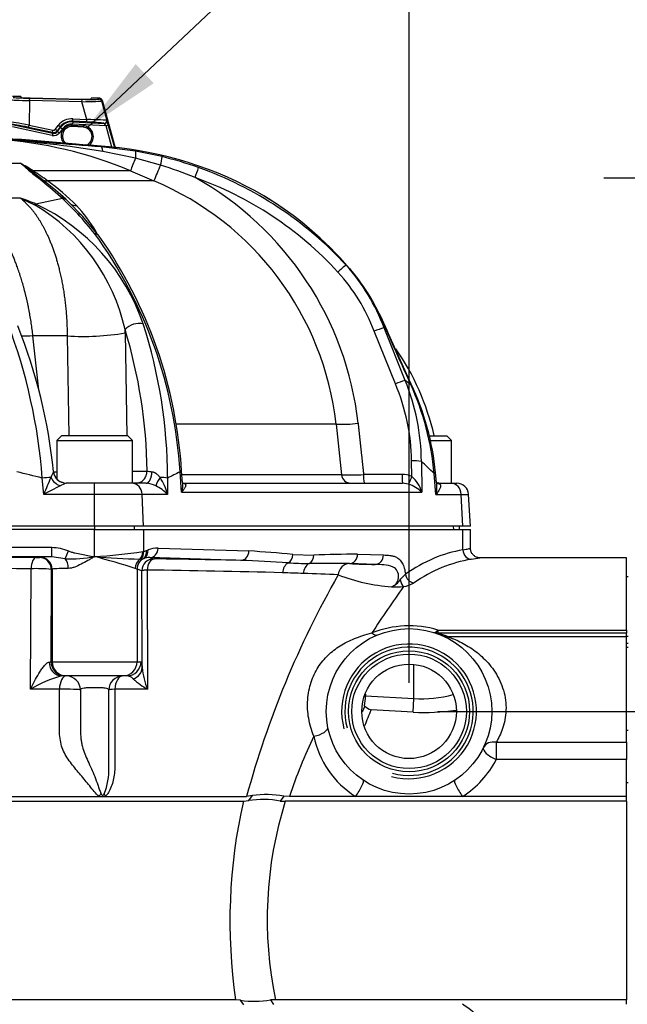
# Paper-space layout 'Data Sheet' of a CAD drawing. Units: millimetres. Extents: x 2 to 584, y 2 to 410.
# Drawn here: x 123 to 166, y 279 to 349 of the extents above; entities that cross this region are included whole.
import ezdxf
from ezdxf.enums import TextEntityAlignment as Align

# ---------------------------------------------------------------- set-up
doc = ezdxf.new("R2010")
doc.units = ezdxf.units.MM
for name, color, linetype in [('06-1795', 7, 'Continuous'), ('49092', 7, 'Continuous'), ('49298', 7, 'Continuous'), ('49770', 7, 'Continuous'), ('52358', 7, 'Continuous'), ('Default', 7, 'Continuous')]:
    doc.layers.add(name, color=color, linetype=linetype)
doc.styles.add('SEACAD_Arial', font='arial.ttf')

# ---------------------------------------------------------------- blocks, each defined once
blk = doc.blocks.new('SE')
at = {"layer": '06-1795', "color": 7, "linetype": 'Continuous'}
for p, q in [((125.831, 319.169), (125.498, 318.836)), ((125.498, 318.836), (130.826, 318.836)), ((125.498, 318.836), (125.498, 316.132)), ((130.493, 319.169), (125.831, 319.169)), ((130.826, 318.836), (130.493, 319.169)), ((130.826, 315.839), (130.826, 318.836)), ((151.735, 319.169), (152.97, 319.169)), ((151.803, 318.836), (153.303, 318.836)), ((153.303, 318.836), (152.97, 319.169)), ((153.303, 315.839), (153.303, 318.836))]:
    blk.add_line(p, q, dxfattribs=at)
at = {"layer": '49092', "color": 7, "linetype": 'Continuous'}
for p, q in [((122.966, 343.077), (122.369, 343.089)), ((122.966, 343.077), (122.975, 343.022)), ((123.587, 342.798), (123.551, 341.076)), ((123.587, 342.798), (123.591, 342.965)), ((127.272, 342.721), (123.587, 342.798)), ((123.591, 342.965), (127.276, 342.888)), ((123.634, 342.986), (127.24, 342.91)), ((127.272, 342.721), (127.276, 342.888)), ((127.9, 342.919), (127.911, 342.973)), ((128.525, 342.961), (127.911, 342.973)), ((128.479, 342.902), (128.525, 342.961)), ((128.682, 342.838), (128.636, 342.779)), ((128.682, 342.838), (129.602, 339.477)), ((127.616, 341.464), (127.272, 342.721)), ((128.636, 342.779), (129.014, 341.4)), ((126.623, 341.353), (126.633, 341.519)), ((126.633, 341.519), (127.616, 341.464)), ((127.607, 341.298), (127.616, 341.464)), ((122.351, 341.121), (125.211, 340.502)), ((125.176, 340.34), (122.368, 340.947)), ((123.516, 340.914), (123.551, 341.076)), ((125.193, 340.551), (123.516, 340.914)), ((123.551, 341.076), (125.228, 340.714)), ((125.193, 340.551), (125.228, 340.714)), ((125.396, 340.776), (125.597, 341.041)), ((125.528, 340.675), (125.396, 340.776)), ((125.729, 340.94), (125.528, 340.675)), ((125.547, 340.626), (125.765, 340.913)), ((125.729, 340.94), (125.597, 341.041)), ((125.897, 340.813), (125.679, 340.526)), ((125.729, 340.94), (125.765, 340.913)), ((125.765, 340.913), (125.897, 340.813)), ((126.602, 340.971), (126.607, 341.071)), ((127.35, 340.929), (126.602, 340.971)), ((126.607, 341.071), (127.356, 341.029)), ((126.621, 341.309), (126.612, 341.143)), ((128.964, 341.011), (126.612, 341.143)), ((126.623, 341.353), (126.621, 341.309)), ((126.621, 341.309), (128.85, 341.184)), ((127.607, 341.298), (126.623, 341.353)), ((127.356, 341.029), (127.35, 340.929)), ((128.85, 341.184), (128.844, 341.19)), ((129.125, 341.055), (128.964, 341.011)), ((129.375, 339.509), (128.964, 341.011)), ((129.014, 341.4), (129.02, 341.395)), ((129.125, 341.055), (129.555, 339.483)), ((125.211, 340.502), (125.176, 340.34)), ((125.211, 340.502), (125.193, 340.551)), ((125.528, 340.675), (125.547, 340.626)), ((125.547, 340.626), (125.679, 340.526))]:
    blk.add_line(p, q, dxfattribs=at)
for centre, radius, start, end in [((126.565, 340.306), 1.215, 86.80186, 142.80186), ((126.565, 340.306), 1.049, 86.80186, 142.80186), ((126.565, 340.306), 1.005, 86.80186, 142.80186), ((126.565, 340.306), 0.766, 86.80186, 220.02811), ((126.565, 340.306), 0.838, 86.80186, 142.80186), ((126.565, 340.306), 0.666, 86.80186, 230.5491), ((127.313, 340.264), 0.666, 295.90223, 86.80186), ((127.313, 340.264), 0.766, 307.32944, 86.80186), ((125.263, 340.877), 0.333, 257.82408, 322.77963)]:
    blk.add_arc(centre, radius, start, end, dxfattribs=at)
for centre, major_axis, ratio, start_param, end_param in [((123.588, 342.839), (1.332, -0.028), 0.030556, 3.176499, 4.712389), ((123.592, 343.005), (-1.165, 0.024), 0.034921, 0.034907, 1.570796), ((123.651, 343.009), (-0.676, 0.014), 0.034703, 0.006089, 1.546727), ((127.224, 342.934), (0.676, -0.015), 0.034703, 4.736458, 6.277096), ((127.264, 342.929), (1.215, -0.026), 0.033479, 4.722318, 6.258208), ((128.476, 342.735), (0.131, -0.102), 0.999052, 0.929843, 2.21175), ((128.522, 342.794), (-0.102, -0.131), 0.999052, 2.500639, 3.782546), ((127.261, 342.762), (1.376, 0.018), 0.02986, 4.720136, 6.256025), ((127.627, 341.423), (-1.388, 0.025), 0.029675, 3.185195, 4.721085), ((123.55, 341.035), (-1.327, 0.255), 0.030252, 4.717539, 6.253429), ((123.515, 340.872), (-1.16, 0.251), 0.034278, 4.71906, 6.25495), ((125.263, 340.877), (-0.058, 0.156), 0.999144, 2.574749, 3.708437), ((127.618, 341.257), (1.227, -0.069), 0.033112, 0.045999, 1.581889), ((128.853, 341.356), (0.105, 0.129), 0.998219, 3.766394, 5.658384), ((128.86, 341.351), (0.105, 0.129), 0.998219, 3.766394, 5.658384), ((128.952, 341.012), (0.102, -0.172), 0.050809, 1.536681, 3.072571), ((129.112, 341.056), (-0.093, 0.339), 0.033112, 4.701297, 6.237186), ((125.281, 340.828), (-0.173, 0.469), 0.999144, 2.574749, 3.708437), ((125.281, 340.828), (-0.116, 0.313), 0.99829, 2.574749, 3.708437)]:
    blk.add_ellipse(centre, major_axis=major_axis, ratio=ratio, start_param=start_param, end_param=end_param, dxfattribs=at)
at = {"layer": '49298', "color": 7, "linetype": 'Continuous'}
for p, q in [((128.162, 312.576), (83.207, 312.576)), ((128.162, 310.661), (128.162, 312.576)), ((128.162, 312.576), (131.622, 312.576)), ((131.622, 311.031), (131.622, 312.576)), ((131.622, 312.576), (154.1, 312.576)), ((154.1, 311.134), (154.1, 312.576)), ((154.1, 312.576), (154.635, 312.576)), ((154.635, 311.242), (154.635, 312.576)), ((113.371, 311.316), (125.143, 311.316)), ((125.143, 310.65), (125.143, 311.316)), ((126.084, 310.512), (126.314, 311.059)), ((131.548, 311.018), (131.622, 311.031)), ((131.622, 311.031), (131.826, 311.094)), ((131.826, 311.094), (131.924, 311.134)), ((132.628, 311.256), (139.031, 311.062)), ((125.143, 310.65), (113.371, 310.65)), ((124.278, 310.592), (124.337, 310.612)), ((126.084, 310.512), (125.143, 310.65)), ((131.409, 310.491), (131.356, 310.489)), ((131.569, 310.512), (131.409, 310.491)), ((131.631, 310.532), (131.569, 310.512)), ((132.051, 310.59), (132.318, 310.501)), ((138.455, 310.397), (132.051, 310.59)), ((142.116, 310.815), (143.591, 310.77)), ((146.678, 310.831), (148.5, 310.776)), ((165.624, 310.578), (155.291, 310.578)), ((165.624, 305.485), (165.624, 310.578)), ((123.656, 301.308), (123.686, 309.802)), ((125.11, 309.76), (125.09, 303.252)), ((125.169, 309.78), (125.11, 309.76)), ((125.169, 309.78), (125.169, 303.252)), ((131.141, 309.783), (131.026, 309.828)), ((131.154, 309.78), (131.154, 303.252)), ((131.486, 309.669), (131.154, 309.78)), ((131.512, 302.836), (131.486, 309.669)), ((131.864, 309.712), (131.889, 301.308)), ((146.101, 310.165), (146.104, 310.165)), ((147.924, 310.11), (146.101, 310.165)), ((152.335, 305.485), (165.624, 305.485)), ((152.335, 305.485), (152.335, 305.276)), ((165.624, 305.485), (165.624, 305.276)), ((165.624, 305.276), (152.335, 305.276)), ((153.009, 305.026), (165.624, 305.026)), ((165.624, 305.026), (165.624, 305.276)), ((165.624, 297.58), (165.624, 305.026)), ((125.09, 303.252), (125.169, 303.252)), ((125.169, 303.252), (131.154, 303.252)), ((131.154, 303.252), (131.43, 303.252)), ((150.639, 300.658), (150.639, 303.069)), ((126.087, 302.253), (125.824, 302.253)), ((126.166, 302.253), (126.087, 302.253)), ((130.157, 302.253), (126.166, 302.253)), ((130.432, 302.253), (130.157, 302.253)), ((125.685, 301.308), (123.656, 301.308)), ((127.163, 301.254), (127.163, 298.821)), ((129.161, 296.13), (129.161, 301.254)), ((131.889, 301.308), (129.588, 301.308)), ((147.244, 300.959), (147.238, 300.843)), ((147.238, 300.843), (150.639, 300.658)), ((150.587, 299.698), (150.639, 300.658)), ((150.587, 299.698), (147.633, 299.858)), ((127.163, 298.821), (127.163, 298.458)), ((156.445, 297.58), (165.624, 297.58)), ((156.445, 297.58), (156.445, 296.359)), ((165.624, 297.58), (165.624, 296.359)), ((165.624, 296.359), (156.445, 296.359)), ((165.624, 293.761), (165.624, 296.359)), ((129.161, 295.815), (129.161, 296.13)), ((105.788, 293.761), (128.484, 293.761)), ((128.484, 293.761), (128.916, 293.761)), ((128.916, 293.761), (138.868, 293.761)), ((139.272, 293.815), (138.868, 293.761)), ((139.014, 293.464), (139.272, 293.815)), ((141.49, 293.783), (141.235, 293.435)), ((141.877, 293.761), (141.49, 293.783)), ((146.536, 293.761), (141.877, 293.761)), ((154.076, 293.761), (146.536, 293.761)), ((165.624, 293.761), (154.076, 293.761)), ((165.624, 293.416), (165.624, 293.761)), ((105.909, 293.416), (138.636, 293.416)), ((138.636, 293.416), (139.014, 293.464)), ((141.235, 293.435), (141.589, 293.416)), ((165.624, 293.416), (141.589, 293.416)), ((165.624, 293.416), (165.624, 279.431)), ((138.091, 279.431), (102.65, 279.431)), ((138.439, 279.392), (138.091, 279.431)), ((138.663, 279.063), (138.439, 279.392)), ((140.906, 279.431), (140.547, 279.413)), ((140.547, 279.413), (140.768, 279.087)), ((165.624, 279.431), (140.906, 279.431)), ((165.624, 279.109), (165.624, 279.431))]:
    blk.add_line(p, q, dxfattribs=at)
for radius in [5.828, 4.265, 4.036, 3.33]:
    blk.add_circle((150.306, 299.755), radius, dxfattribs=at)
for centre, radius, start, end in [((125.607, 351.18), 40.599, 273.60797, 278.41467), ((131.476, 197.512), 113.801, 84.63525, 86.19344), ((124.115, 314.799), 4.21, 268.98448, 272.21471), ((126.47, 319.71), 9.206, 267.59656, 280.58999), ((115.575, 262.039), 50.225, 72.08342, 75.48656), ((132.105, 354.136), 43.653, 264.81663, 269.01613), ((132.375, 311.252), 0.753, 265.65905, 270.45899), ((131.194, 141.366), 169.187, 86.40954, 87.54034), ((143.784, 351.621), 41.449, 267.24162, 269.29498), ((147.361, 197.803), 113.03, 90.34597, 91.91129), ((150.38, 337.476), 27.344, 279.0399, 280.36767), ((106.164, -1832.166), 2142.04, 89.53133, 89.964752), ((124.11, 300.161), 9.651, 84.05656, 92.5208), ((122.916, -378.768), 688.539, 88.461995, 89.25534), ((135.851, 105.809), 203.788, 88.02757, 88.44064), ((144.109, 147.95), 162.228, 89.29636, 90.29501), ((149.175, 381.696), 71.597, 267.54163, 268.99831), ((203.285, 276.283), 66.745, 150.27525, 164.81959), ((137.828, 153.71), 155.849, 87.24407, 88.14814), ((149.9, 321.062), 12.549, 248.60625, 266.25025), ((148.725, 309.582), 1.1, 288.76905, 330.26564), ((149.671, 310.413), 1.875, 277.38947, 300.47271), ((224.773, 255.246), 91.901, 144.54585, 147.01428), ((149.416, 313.719), 5.19, 266.27191, 275.48751), ((150.307, 298.692), 7.089, 73.37822, 111.69327), ((150.306, 298.758), 6.826, 66.67825, 72.71283), ((150.306, 299.755), 4.748, 255, 195), ((150.306, 299.755), 4.519, 255, 195), ((136.976, 303.372), 5.49, 185.60605, 202.08639), ((127.815, 294.724), 7.787, 104.81029, 122.28183), ((126.164, 301.254), 0.999, 0, 90), ((130.16, 301.254), 0.999, 90, 180), ((130.411, 301.62), 0.633, 42.11718, 88.03905), ((135.025, 306.66), 6.203, 228.0718, 239.63074), ((137.613, 301.314), 9.637, 353.02119, 357.20252), ((151.213, 308.948), 8.31, 266.03927, 285.36047), ((196.377, 280.958), 52.808, 158.69684, 159.21483), ((185.553, 283.767), 41.193, 157.00644, 158.70397), ((148.043, 301.019), 1.231, 225.35129, 250.54405), ((151.404, 315.364), 15.687, 267.0128, 278.04517), ((180.443, 280.624), 40.742, 154.73631, 161.1881), ((150.021, 299.311), 6.553, 191.43742, 237.87112), ((150.517, 299.386), 6.657, 302.32932, 332.94766), ((124.793, 295.615), 4.372, 337.53503, 2.62352), ((140.039, 286.91), 6.633, 79.61072, 98.89168), ((140.284, 286.948), 6.941, 79.99279, 98.38499), ((176.072, 284.954), 38.381, 167.26321, 188.27354), ((168.021, 285.116), 27.705, 162.567, 191.8402), ((139.422, 286.565), 7.24, 262.19603, 278.94228), ((150.525, 273.492), 6.645, 27.02567, 57.69736)]:
    blk.add_arc(centre, radius, start, end, dxfattribs=at)
for centre, major_axis, ratio, start_param, end_param in [((130.983, 311.018), (0.145, -0.65), 0.841536, 0.459208, 1.385381), ((131.045, 311.031), (0.144, -0.65), 0.860777, 0.428227, 1.382655), ((131.25, 311.094), (0.255, -0.615), 0.847946, 0.127455, 1.232278), ((131.347, 311.134), (0.247, -0.619), 0.849332, 0.072262, 1.244459), ((132.63, 309.757), (-1.631, 0.282), 0.90327, 4.868169, 5.309068), ((132.051, 311.256), (0.02, 0.666), 0.865926, 3.176493, 4.738563), ((138.455, 311.062), (0.02, 0.666), 0.865926, 3.176493, 4.738563), ((155.446, 286.435), (0, 24.809), 0.57735, 0.094099, 0.386559), ((154.677, 311.134), (-0.107, 0.657), 0.863147, 1.430626, 2.954425), ((105.684, 309.912), (42.941, 0), 0.017455, 1.129087, 1.390826), ((124.041, 309.757), (0.007, 0.832), 0.427474, 0.019306, 1.520218), ((124.278, 309.76), (-0.263, 0.79), 0.998478, 4.391339, 5.961222), ((128.162, 310.608), (-3.829, 0), 0.017455, -0.663052, -0.05236), ((124.337, 309.78), (-0.263, 0.79), 0.998478, 4.391339, 5.961222), ((125.796, 309.829), (0.011, -0.832), 0.617678, 1.562328, 2.525966), ((131.821, 309.828), (0.22, 0.803), 0.952541, 0.905225, 1.826505), ((131.969, 309.783), (0.132, 0.822), 0.994006, 0.664083, 1.729241), ((131.986, 309.78), (0.263, 0.79), 0.998478, 0.762863, 1.891847), ((132.318, 309.669), (0.263, 0.79), 0.998478, 0.321964, 1.891847), ((132.053, 309.757), (-0.974, 0.175), 0.837328, 4.86336, 5.304259), ((132.381, 309.667), (0.012, 0.832), 0.621668, 0.022283, 1.525301), ((105.684, 309.912), (42.941, 0), 0.017455, 0.702625, 0.899879), ((142.101, 309.477), (0.023, 0.832), 0.847969, 0.49048, 1.540369), ((141.54, 310.815), (0.043, 0.665), 0.865572, 3.663544, 4.768368), ((143.014, 310.77), (0.003, -0.666), 0.866023, 0.462288, 1.567111), ((146.101, 310.831), (0.02, 0.666), 0.865926, 3.176493, 4.738563), ((147.924, 310.776), (0.02, 0.666), 0.865926, 3.176493, 4.738563), ((156.022, 286.435), (0, 24.142), 0.593277, 0.094099, 0.386559), ((128.162, 309.776), (-2.997, 0), 0.022304, -0.904964, -0.05236), ((128.162, 309.776), (2.997, 0), 0.022304, 0.05236, 0.108163), ((143.598, 309.432), (0.027, 0.832), 0.882831, 0.494713, 1.545656), ((146.104, 309.333), (0.04, 0.832), 0.94116, 0.051663, 1.562455), ((149.913, 309.163), (0.12, -0.655), 0.380397, 4.837309, 5.834842), ((150.622, 309.413), (-0.384, 0.544), 0.816765, 1.04834, 2.4295), ((152.335, 306.273), (-0.297, -0.954), 0.356596, 0, 0.717556), ((147.686, 306.059), (0.383, -0.922), 0.432144, 5.517289, 6.283185), ((152.335, 306.273), (-0.297, -0.954), 0.984802, 0, 0.306091), ((153.009, 306.024), (-0.395, -0.917), 0.991351, 0, 0.410208), ((126.087, 303.252), (0, 0.999), 0.99863, 1.570796, 3.141593), ((126.166, 303.252), (0, 0.999), 0.99863, 1.570796, 3.141593), ((130.157, 303.252), (0, 0.999), 0.99863, 3.141593, 4.712389), ((130.432, 303.252), (0, 0.999), 0.99863, 3.141593, 4.712389), ((125.824, 303.252), (0, 0.999), 0.867423, 1.597253, 3.141593), ((130.515, 302.836), (0.995, 0.088), 0.859006, 5.011616, 6.180781), ((126.164, 301.254), (0, -0.999), 0.479791, 3.141593, 4.658284), ((130.16, 301.254), (0, 0.999), 0.573409, 0, 1.516691), ((126.164, 301.254), (0.999, 0), 0.06161, 0, 2.070413), ((130.16, 301.254), (-0.999, 0), 0.065961, 5.322026, 6.283185), ((143.598, 298.491), (-0.982, -0.185), 0.473067, 1.481845, 3.141593), ((156.445, 296.769), (0.898, -0.437), 0.375742, 3.141593, 4.893168), ((156.445, 296.769), (-0.898, 0.437), 0.781072, 5.075486, 6.283185), ((146.536, 294.064), (-0.552, -0.833), 0.173231, 1.31505, 3.141593), ((154.076, 294.064), (0.552, -0.833), 0.173231, 3.141593, 4.968135), ((129.035, 293.707), (-0.562, -0.826), 0.504483, 4.725875, 4.981267), ((129.477, 293.707), (-0.617, 0.785), 0.443528, 0.946338, 1.170423)]:
    blk.add_ellipse(centre, major_axis=major_axis, ratio=ratio, start_param=start_param, end_param=end_param, dxfattribs=at)
for points, knots in [([(125.143, 311.316), (125.346, 311.316), (125.545, 311.29), (125.935, 311.202), (126.127, 311.138), (126.314, 311.059)], [0, 0, 0, 0, 0.5, 0.5, 1, 1, 1, 1]), ([(126.314, 311.059), (126.387, 311.028), (126.462, 311.005), (126.614, 310.961), (126.69, 310.942), (126.92, 310.887), (127.074, 310.855), (127.539, 310.765), (127.851, 310.713), (128.162, 310.661)], [0, 0, 0, 0, 0.125, 0.125, 0.25, 0.25, 0.5, 0.5, 1, 1, 1, 1]), ([(154.1, 311.134), (154.263, 311.165), (154.389, 311.191), (154.523, 311.219), (154.559, 311.227), (154.611, 311.238), (154.626, 311.242), (154.634, 311.244), (154.635, 311.244), (154.635, 311.244)], [0, 0, 0, 0, 0.25, 0.25, 0.375, 0.375, 0.5, 0.5, 0.5385578, 0.5385578, 0.5385578, 0.5385578]), ([(155.291, 310.579), (155.264, 310.58), (155.165, 310.583), (154.997, 310.638), (154.823, 310.765), (154.699, 310.934), (154.634, 311.11), (154.641, 311.209), (154.644, 311.241)], [0, 0, 0, 0, 0.071098, 0.304576, 0.488213, 0.693005, 0.914788, 1, 1, 1, 1]), ([(128.162, 310.661), (128.084, 310.615), (128.005, 310.568), (127.849, 310.475), (127.771, 310.43), (127.537, 310.295), (127.379, 310.208), (127.068, 310.05), (126.915, 309.98), (126.683, 309.897), (126.606, 309.874), (126.456, 309.84), (126.383, 309.83), (126.31, 309.829)], [0, 0, 0, 0, 0.125, 0.125, 0.25, 0.25, 0.5, 0.5, 0.75, 0.75, 0.875, 0.875, 1, 1, 1, 1]), ([(148.5, 310.776), (148.654, 310.772), (148.808, 310.764), (149.038, 310.733), (149.114, 310.719), (149.266, 310.677), (149.341, 310.649), (149.452, 310.592), (149.489, 310.569), (149.562, 310.518), (149.598, 310.488), (149.667, 310.422), (149.701, 310.384), (149.766, 310.301), (149.797, 310.254), (149.855, 310.152), (149.882, 310.098), (149.931, 309.979), (149.953, 309.916), (150.01, 309.713), (150.035, 309.568), (150.046, 309.413)], [0, 0, 0, 0, 0.25, 0.25, 0.375, 0.375, 0.5, 0.5, 0.5625, 0.5625, 0.625, 0.625, 0.6875, 0.6875, 0.75, 0.75, 0.8125, 0.8125, 0.875, 0.875, 1, 1, 1, 1]), ([(131.864, 309.712), (131.809, 309.709), (131.758, 309.706), (131.669, 309.7), (131.629, 309.696), (131.564, 309.689), (131.539, 309.685), (131.502, 309.677), (131.49, 309.673), (131.486, 309.669)], [0, 0, 0, 0, 0.25, 0.25, 0.5, 0.5, 0.75, 0.75, 1, 1, 1, 1]), ([(149.079, 308.54), (149.19, 308.579), (149.299, 308.638), (149.479, 308.841), (149.549, 308.989), (149.585, 309.334), (149.549, 309.513), (149.406, 309.777), (149.303, 309.865), (148.983, 310.038), (148.752, 310.061), (148.324, 310.1), (148.12, 310.105), (147.924, 310.11)], [0, 0, 0, 0, 0.125, 0.125, 0.25, 0.25, 0.375, 0.375, 0.5, 0.5, 0.75, 0.75, 1, 1, 1, 1]), ([(149.68, 309.036), (149.709, 309.075), (149.74, 309.113), (149.804, 309.183), (149.838, 309.215), (149.937, 309.306), (150.001, 309.361), (150.046, 309.413)], [0, 0, 0, 0, 0.25, 0.25, 0.5, 0.5, 1, 1, 1, 1]), ([(143.598, 298.012), (143.434, 298.411), (143.311, 298.832), (143.162, 299.696), (143.138, 300.145), (143.198, 301.004), (143.279, 301.415), (143.533, 302.189), (143.706, 302.546), (144.11, 303.18), (144.347, 303.464), (144.865, 303.963), (145.146, 304.179), (145.763, 304.565), (146.101, 304.736), (146.84, 305.035), (147.235, 305.162), (147.686, 305.279)], [0, 0, 0, 0, 0.125, 0.125, 0.25, 0.25, 0.375, 0.375, 0.5, 0.5, 0.625, 0.625, 0.75, 0.75, 0.875, 0.875, 1, 1, 1, 1]), ([(153.009, 305.026), (153.045, 305.014), (153.137, 304.982), (153.373, 304.891), (153.512, 304.834), (153.953, 304.634), (154.28, 304.461), (154.916, 304.047), (155.232, 303.804), (155.837, 303.224), (156.12, 302.893), (156.612, 302.13), (156.816, 301.703), (157.019, 301.008), (157.068, 300.774), (157.127, 300.303), (157.138, 300.062), (157.114, 299.368), (157.024, 298.931), (156.77, 298.173), (156.606, 297.847), (156.445, 297.58)], [0, 0, 0, 0, 0.0625, 0.0625, 0.125, 0.125, 0.25, 0.25, 0.375, 0.375, 0.5, 0.5, 0.625, 0.625, 0.6875, 0.6875, 0.75, 0.75, 0.875, 0.875, 1, 1, 1, 1]), ([(124.958, 303.225), (124.997, 303.229), (125.028, 303.234), (125.072, 303.243), (125.085, 303.247), (125.09, 303.252)], [0, 0, 0, 0, 0.5, 0.5, 1, 1, 1, 1]), ([(131.43, 303.252), (131.445, 303.252), (131.459, 303.218), (131.48, 303.114), (131.486, 303.071), (131.5, 302.967), (131.506, 302.906), (131.512, 302.836)], [0, 0, 0, 0, 0.5, 0.5, 0.75, 0.75, 1, 1, 1, 1]), ([(123.656, 301.308), (123.741, 301.498), (123.832, 301.687), (124.026, 302.061), (124.129, 302.246), (124.292, 302.511), (124.347, 302.598), (124.464, 302.767), (124.524, 302.849), (124.617, 302.962), (124.648, 302.998), (124.712, 303.066), (124.745, 303.098), (124.809, 303.153), (124.841, 303.176), (124.902, 303.212), (124.931, 303.223), (124.958, 303.225)], [0, 0, 0, 0, 0.25, 0.25, 0.5, 0.5, 0.625, 0.625, 0.75, 0.75, 0.8125, 0.8125, 0.875, 0.875, 0.9375, 0.9375, 1, 1, 1, 1]), ([(128.484, 293.761), (128.353, 293.853), (128.242, 293.981), (128.026, 294.234), (127.921, 294.365), (127.605, 294.758), (127.393, 295.019), (126.959, 295.535), (126.739, 295.792), (126.323, 296.334), (126.127, 296.62), (125.833, 297.257), (125.749, 297.62), (125.672, 298.345), (125.683, 298.718), (125.684, 299.828), (125.685, 300.568), (125.685, 301.308)], [0, 0, 0, 0, 0.0625, 0.0625, 0.125, 0.125, 0.25, 0.25, 0.375, 0.375, 0.5, 0.5, 0.625, 0.625, 0.75, 0.75, 1, 1, 1, 1]), ([(129.161, 301.254), (129.161, 301.327), (129.08, 301.376), (128.824, 301.401), (128.716, 301.404), (128.461, 301.406), (128.316, 301.406), (128.016, 301.406), (127.869, 301.406), (127.613, 301.404), (127.504, 301.401), (127.244, 301.376), (127.163, 301.327), (127.163, 301.254)], [0, 0, 0, 0, 0.25, 0.25, 0.375, 0.375, 0.5, 0.5, 0.625, 0.625, 0.75, 0.75, 1, 1, 1, 1]), ([(129.588, 301.308), (129.587, 300.019), (129.586, 298.731), (129.585, 297.12), (129.584, 296.637), (129.584, 296.153), (129.584, 295.912), (129.584, 295.831), (129.58, 295.67), (129.575, 295.589), (129.555, 295.347), (129.532, 295.186), (129.468, 294.871), (129.426, 294.716), (129.324, 294.414), (129.263, 294.266), (129.152, 294.058), (129.113, 293.991), (129.045, 293.897), (129.021, 293.867), (128.971, 293.811), (128.944, 293.784), (128.916, 293.761)], [0, 0, 0, 0, 0.5, 0.5, 0.625, 0.6875, 0.6875, 0.71875, 0.71875, 0.75, 0.75, 0.8125, 0.8125, 0.875, 0.875, 0.9375, 0.9375, 0.96875, 0.96875, 0.984375, 0.984375, 1, 1, 1, 1]), ([(127.163, 298.458), (127.163, 298.241), (127.173, 298.026), (127.208, 297.724), (127.222, 297.626), (127.257, 297.44), (127.277, 297.354), (127.394, 296.933), (127.534, 296.597), (127.851, 295.9), (128.02, 295.539), (128.243, 294.966), (128.314, 294.77), (128.418, 294.472), (128.453, 294.372), (128.525, 294.172), (128.561, 294.071), (128.61, 293.98)], [0, 0, 0, 0, 0.125, 0.125, 0.1875, 0.1875, 0.25, 0.25, 0.5, 0.5, 0.75, 0.75, 0.875, 0.875, 0.9375, 0.9375, 1, 1, 1, 1]), ([(128.61, 293.98), (128.625, 293.953), (128.64, 293.927), (128.662, 293.888), (128.669, 293.875), (128.685, 293.85), (128.693, 293.837), (128.709, 293.823), (128.715, 293.818), (128.729, 293.817), (128.736, 293.821), (128.755, 293.836), (128.766, 293.849), (128.796, 293.889), (128.815, 293.916), (128.833, 293.944)], [0, 0, 0, 0, 0.25, 0.25, 0.375, 0.375, 0.5, 0.5, 0.5625, 0.5625, 0.625, 0.625, 0.75, 0.75, 1, 1, 1, 1])]:
    blk.add_open_spline(points, degree=3, knots=knots, dxfattribs=at)
at = {"layer": '49770', "color": 7, "linetype": 'Continuous'}
for p, q in [((165.724, 309.246), (165.624, 309.246)), ((165.624, 305.047), (165.724, 305.047)), ((165.724, 304.53), (165.624, 304.53)), ((165.724, 304.245), (165.624, 304.245)), ((165.624, 298.427), (165.724, 298.427)), ((165.724, 294.725), (165.624, 294.725))]:
    blk.add_line(p, q, dxfattribs=at)
at = {"layer": '52358', "color": 7, "linetype": 'Continuous'}
for p, q in [((120.554, 340.181), (122.933, 340.079)), ((121.32, 340.079), (122.933, 340.079)), ((127.325, 339.698), (127.526, 339.681)), ((129.185, 339.536), (127.526, 339.681)), ((129.185, 339.536), (128.632, 339.536)), ((131.05, 339.235), (128.632, 339.536)), ((131.049, 338.734), (128.739, 339.211)), ((132.802, 338.249), (131.049, 338.734)), ((132.908, 338.851), (131.05, 339.235)), ((112.447, 338.39), (122.927, 338.39)), ((122.927, 338.39), (122.93, 338.388)), ((130.68, 337.85), (123.834, 337.85)), ((124.245, 337.301), (124.468, 337.237)), ((130.68, 337.85), (132.336, 337.141)), ((132.336, 337.141), (124.846, 337.141)), ((122.941, 335.924), (119.546, 335.924)), ((122.941, 335.924), (123.936, 335.46)), ((125.894, 335.898), (124.033, 335.503)), ((126.126, 335.857), (125.403, 336.481)), ((126.974, 334.828), (125.894, 335.898)), ((126.263, 335.736), (126.126, 335.857)), ((127.341, 334.632), (126.263, 335.736)), ((128.483, 333.244), (127.341, 334.632)), ((146.117, 330.977), (145.873, 331.202)), ((148.728, 326.565), (148.289, 327.56)), ((148.764, 326.594), (148.317, 327.573)), ((124.228, 322.419), (123.822, 326.217)), ((126.232, 326.217), (126.345, 319.169)), ((130.311, 326.425), (130.427, 319.169)), ((149.343, 322.831), (147.851, 326.551)), ((150.025, 323.075), (148.541, 326.78)), ((148.861, 326.371), (148.764, 326.594)), ((150.457, 322.824), (148.861, 326.371)), ((145.168, 320.005), (133.852, 320.005)), ((150.499, 316.315), (150.488, 317.404)), ((151.172, 317.376), (151.194, 315.208)), ((125.269, 316.629), (125.498, 316.629)), ((130.826, 316.691), (131.858, 316.691)), ((134.291, 315.208), (134.176, 316.63)), ((134.349, 315.876), (134.284, 316.68)), ((149.82, 316.447), (147.104, 316.447)), ((152.198, 315.05), (152.064, 316.522)), ((152.235, 315.868), (152.17, 316.582)), ((124.58, 315.05), (124.476, 316.2)), ((125.969, 315.859), (125.832, 315.912)), ((128.157, 315.839), (126.157, 315.839)), ((128.157, 315.05), (128.157, 315.839)), ((130.793, 315.839), (128.157, 315.839)), ((131.793, 315.839), (130.793, 315.839)), ((133.301, 316.2), (133.301, 315.05)), ((145.557, 316.424), (134.304, 316.424)), ((134.484, 315.839), (149.849, 315.839)), ((134.484, 315.839), (134.557, 315.773)), ((150.277, 315.773), (149.849, 315.839)), ((152.306, 315.839), (153.262, 315.839)), ((153.262, 315.839), (153.672, 315.839)), ((128.157, 315.05), (124.58, 315.05)), ((128.157, 312.809), (128.157, 315.05)), ((131.513, 315.05), (128.157, 315.05)), ((133.301, 315.05), (131.513, 315.05)), ((131.615, 312.809), (131.513, 315.05)), ((134.291, 315.208), (151.194, 315.208)), ((152.198, 315.05), (153.982, 315.05)), ((154.084, 312.809), (153.982, 315.05)), ((153.982, 315.05), (154.503, 315.05)), ((154.621, 312.809), (154.503, 315.05)), ((128.157, 312.809), (83.211, 312.809)), ((128.157, 312.809), (128.157, 312.576)), ((131.615, 312.809), (128.157, 312.809)), ((130.945, 312.809), (130.955, 312.576)), ((154.084, 312.809), (131.615, 312.809)), ((153.414, 312.809), (153.425, 312.576)), ((153.859, 312.576), (153.847, 312.809)), ((154.621, 312.809), (154.084, 312.809))]:
    blk.add_line(p, q, dxfattribs=at)
for centre, radius, start, end in [((119.229, 310.534), 29.619, 67.25536, 85.94989), ((115.666, 259.63), 80.647, 80.67116, 85.97929), ((85.976, -185.71), 526.975, 85.35713, 86.15425), ((126.922, 313.474), 26.16, 59.78501, 85.03784), ((174.986, 319.904), 47.802, 156.80204, 157.95033), ((129.911, 339.07), 3.006, 344.15092, 355.80905), ((126.691, 313.433), 26.167, 70.37985, 76.25538), ((115.493, 324.871), 15.427, 57.27126, 61.17828), ((9.551, 202.532), 176.951, 49.90641, 50.15298), ((105.911, 314.207), 29.569, 53.1571, 54.86063), ((191.265, 313.014), 63.677, 156.65263, 157.73493), ((125.577, 314.451), 24.871, 67.15249, 73.1127), ((118.57, 343.479), 17.749, 339.86776, 342.29124), ((126.809, 313.688), 25.887, 42.5749, 70.43665), ((154.821, 375.488), 48.92, 230.21007, 231.31562), ((123.441, 337.249), 0.654, 72.13486, 83.60443), ((123.833, 338.713), 0.863, 257.17251, 270.04585), ((88.383, 291.083), 58.586, 51.98005, 52.99895), ((112.868, 321.116), 20.007, 53.22134, 56.7611), ((94.859, 301.071), 46.649, 48.50395, 50.95446), ((124.156, 317.562), 22.697, 6.32633, 60.78256), ((126.834, 313.734), 25.085, 42.59711, 70.43564), ((109.558, 317.876), 24.436, 49.56547, 52.39881), ((124.898, 338.137), 0.998, 244.46002, 267.00443), ((116.306, 325.122), 14.744, 44.16728, 54.60439), ((124.17, 317.652), 21.13, 6.39195, 67.26471), ((118.201, 322.011), 14.699, 66.62355, 71.18596), ((114.405, 323.148), 17.164, 47.97788, 48.54638), ((125.713, 335.393), 0.621, 48.34586, 84.97852), ((125.838, 335.275), 0.626, 47.35984, 84.88455), ((126.897, 314.381), 25.393, 40.8091, 58.7062), ((140.036, 335.971), 0.121, 49.35647, 64.74883), ((126.589, 314.018), 25.864, 54.57237, 58.49645), ((124.14, 335.127), 0.391, 105.97028, 121.46062), ((116.928, 323.683), 13.705, 12.52886, 59.2461), ((117.927, 322.442), 14.417, 18.70535, 64.9469), ((126.875, 336.174), 0.78, 241.10836, 270.50206), ((119.399, 328.311), 10.304, 30.79354, 43.43138), ((99.678, 310.503), 36.561, 38.81404, 41.70644), ((126.902, 334.255), 0.577, 40.65259, 82.87504), ((102.471, 314.753), 31.76, 3.3895, 35.99799), ((128.106, 332.944), 0.479, 38.42002, 82.72144), ((96.972, 316.198), 35.787, 28.74852, 29.07004), ((102.297, 314.776), 32.044, 3.35908, 35.19427), ((149.853, 325.968), 6.576, 127.25196, 133.81971), ((135.752, 322.078), 13.627, 20.1875, 42.03546), ((135.626, 321.919), 13.073, 20.75513, 42.27138), ((134.988, 321.505), 14.614, 24.47441, 40.39854), ((134.652, 321.158), 15.095, 25.15013, 40.47305), ((116.882, 391.609), 71.335, 296.12074, 296.14563), ((85.757, 313.288), 38.828, 4.30053, 20.78333), ((88.387, 313.082), 37.041, 5.53174, 21.93313), ((131.3, 325.755), 1.341, 77.80375, 137.7936), ((97.438, 316.097), 35.864, 0.16322, 17.80786), ((125.027, 276.295), 49.936, 88.61727, 91.3827), ((127.386, 343.653), 17.474, 266.21276, 279.63615), ((101.131, 325.958), 29.184, 0.91678, 1.36968), ((96.114, 316.229), 35.747, 0.74153, 16.95913), ((149.926, 321.442), 5.514, 104.54438, 112.10366), ((141.348, 320.343), 9.653, 40.13296, 41.82516), ((204.587, 350.743), 60.867, 203.40493, 203.63688), ((315.527, 399.281), 181.96, 203.63247, 204.85732), ((134.443, 315.096), 18.101, 13.10779, 34.36357), ((151.587, 317.636), 5.659, 106.01752, 113.36473), ((135.873, 317.153), 14.618, 0.98439, 22.85447), ((136.32, 303.359), 24.012, 54.03013, 55.19613), ((135.947, 317.278), 15.225, 0.36622, 22.37979), ((133.339, 314.974), 18.789, 4.7269, 24.59032), ((133.182, 314.727), 19.078, 5.49489, 25.11418), ((145.668, 327.34), 7.352, 266.10464, 278.17897), ((150.598, 311.917), 5.488, 83.99775, 91.14745), ((124.546, 288.655), 39.164, 45.36126, 47.16748), ((92.355, 186.803), 133.324, 76.05897, 76.84947), ((133.923, 312.486), 9.605, 154.34514, 156.98833), ((126.125, 316.725), 0.864, 185.00491, 250.19045), ((126.158, 316.738), 0.898, 185.95922, 269.97005), ((132.333, 318.885), 2.244, 257.78893, 266.63731), ((151.282, 280.804), 39.701, 115.52234, 116.92939), ((146.091, 332.493), 16.078, 268.09723, 273.61463), ((150.493, 316.304), 3.391, 177.57714, 187.87355), ((153.218, 316.304), 3.401, 177.59178, 187.85892), ((149.828, 314.681), 1.767, 67.65885, 90.25536), ((125.563, 304.633), 11.618, 92.37635, 95.37093), ((254.615, 260.976), 140.83, 156.89472, 157.42022), ((126.248, 316.863), 1.322, 208.06595, 247.19114), ((128.116, 311.061), 5.164, 112.29129, 117.44741), ((131.648, 314.075), 1.77, 62.4062, 85.30071), ((134.895, 314.797), 2.57, 145.84333, 160.77502), ((132.733, 312.297), 3.944, 81.71497, 89.49853), ((129.879, 314.23), 3.519, 13.47004, 34.83269), ((134.519, 316.462), 0.624, 254.80241, 266.75774), ((134.685, 316.228), 0.473, 233.84915, 254.36183), ((146.21, 316.496), 0.657, 186.2925, 269.43602), ((182.704, 302.804), 34.924, 157.24074, 158.20109), ((149.409, 313.337), 2.586, 46.34156, 70.37904), ((148.99, 314.595), 2.288, 15.53233, 48.71925), ((152.282, 315.519), 0.321, 61.21055, 85.21631), ((153.672, 315.007), 0.832, 3, 90), ((152.803, 261.525), 60.511, 116.57181, 117.80197), ((131.04, 312.757), 3.221, 45.40968, 63.69425)]:
    blk.add_arc(centre, radius, start, end, dxfattribs=at)
for centre, major_axis, start_param, end_param in [((130.793, 315.007), (0, -0.832), 1.623156, 3.141593), ((153.262, 315.007), (0, 0.832), 4.764749, 6.283185)]:
    blk.add_ellipse(centre, major_axis=major_axis, ratio=0.866025, start_param=start_param, end_param=end_param, dxfattribs=at)
for points, degree in [([(122.933, 340.079), (124.026, 339.984), (125.12, 339.889), (126.222, 339.794), (127.325, 339.698)], 4), ([(127.526, 339.681), (128.078, 339.632), (128.632, 339.584), (129.185, 339.536)], 3), ([(128.739, 339.211), (128.729, 339.327), (128.712, 339.423), (128.69, 339.493), (128.662, 339.531), (128.632, 339.536)], 5), ([(131.049, 338.734), (131.069, 338.903), (131.08, 339.052), (131.08, 339.164), (131.07, 339.225), (131.05, 339.235)], 5), ([(123.822, 326.217), (123.517, 326.198), (123.244, 326.188), (123.019, 326.186)], 3), ([(148.728, 326.565), (148.746, 326.575), (148.759, 326.584), (148.767, 326.59), (148.768, 326.593), (148.764, 326.594)], 5), ([(148.827, 326.339), (148.845, 326.35), (148.857, 326.359), (148.864, 326.365), (148.866, 326.369), (148.861, 326.371)], 5), ([(150.424, 322.792), (150.453, 322.811), (150.465, 322.822), (150.457, 322.824)], 3), ([(145.168, 320.005), (145.298, 318.811), (145.428, 317.618), (145.557, 316.424)], 3), ([(134.176, 316.63), (134.219, 316.636), (134.252, 316.642), (134.275, 316.647), (134.286, 316.651), (134.286, 316.654)], 5), ([(152.064, 316.522), (152.136, 316.535), (152.173, 316.546), (152.173, 316.554)], 3), ([(134.348, 315.877), (134.358, 315.749), (134.356, 315.616), (134.343, 315.482), (134.321, 315.345), (134.291, 315.208)], 5), ([(152.268, 315.854), (152.276, 315.85), (152.284, 315.846), (152.292, 315.842), (152.3, 315.838), (152.308, 315.835)], 5), ([(152.308, 315.835), (152.332, 315.824), (152.357, 315.816), (152.383, 315.809), (152.409, 315.803), (152.436, 315.8)], 5), ([(152.341, 315.882), (152.366, 315.865), (152.392, 315.852), (152.418, 315.843), (152.445, 315.839), (152.471, 315.839)], 5)]:
    blk.add_open_spline(points, degree=degree, dxfattribs=at)
for points, degree, knots in [([(123.822, 326.217), (123.648, 327.747), (123.353, 329.248), (122.943, 330.667), (122.088, 332.817), (121.006, 334.485), (120.54, 335.066), (120.051, 335.548), (119.546, 335.924)], 5, [0, 0, 0, 0, 0, 0, 0.597251, 0.597251, 0.597251, 1, 1, 1, 1, 1, 1]), ([(122.941, 335.924), (123.434, 335.527), (123.899, 335.013), (124.326, 334.388), (125.225, 332.683), (125.842, 330.508), (126.088, 329.137), (126.218, 327.691), (126.232, 326.217)], 5, [0, 0, 0, 0, 0, 0, 0.424934, 0.424934, 0.424934, 1, 1, 1, 1, 1, 1]), ([(146.714, 320.062), (146.778, 319.474), (146.841, 318.885), (146.905, 318.296), (146.983, 317.573), (147.061, 316.85), (147.075, 316.716), (147.09, 316.581), (147.104, 316.447)], 5, [0, 0, 0, 0, 0, 0, 0.814255, 0.814255, 0.814255, 1, 1, 1, 1, 1, 1]), ([(131.081, 315.839), (131.179, 315.839), (131.278, 315.861), (131.461, 315.945), (131.545, 316.008), (131.688, 316.164), (131.746, 316.259), (131.829, 316.465), (131.853, 316.578), (131.858, 316.691)], 3, [0, 0, 0, 0, 0.25, 0.25, 0.5, 0.5, 0.75, 0.75, 1, 1, 1, 1]), ([(131.793, 315.839), (131.853, 315.839), (131.913, 315.863), (131.971, 315.912), (132.075, 316.052), (132.15, 316.264), (132.178, 316.385), (132.195, 316.513), (132.201, 316.644)], 5, [0, 0, 0, 0, 0, 0, 0.5, 0.5, 0.5, 1, 1, 1, 1, 1, 1]), ([(132.201, 316.644), (132.212, 316.643), (132.235, 316.641), (132.27, 316.633), (132.306, 316.622), (132.343, 316.608), (132.38, 316.591), (132.418, 316.57), (132.457, 316.545), (132.496, 316.518), (132.548, 316.476), (132.614, 316.417), (132.692, 316.334), (132.742, 316.273), (132.768, 316.241)], 3, [0, 0, 0, 0, 0.051983, 0.105178, 0.159905, 0.216459, 0.27511, 0.336104, 0.399663, 0.465983, 0.535239, 0.67586, 0.830555, 1, 1, 1, 1]), ([(134.557, 315.773), (134.56, 315.768), (134.565, 315.757), (134.571, 315.74), (134.574, 315.72), (134.575, 315.699), (134.574, 315.676), (134.569, 315.64), (134.553, 315.586), (134.522, 315.515), (134.478, 315.44), (134.428, 315.368), (134.366, 315.29), (134.318, 315.238), (134.291, 315.208)], 3, [0, 0, 0, 0, 0.036765, 0.075418, 0.115999, 0.158542, 0.203078, 0.249634, 0.366859, 0.499859, 0.616173, 0.749766, 0.853826, 1, 1, 1, 1]), ([(152.235, 315.868), (152.238, 315.837), (152.24, 315.806), (152.242, 315.774), (152.249, 315.613), (152.245, 315.45), (152.235, 315.317), (152.219, 315.184), (152.198, 315.05)], 5, [0.4995264, 0.4995264, 0.4995264, 0.4995264, 0.4995264, 0.4995264, 0.5983416, 0.5983416, 0.5983416, 1, 1, 1, 1, 1, 1]), ([(152.436, 315.8), (152.443, 315.796), (152.455, 315.787), (152.471, 315.773), (152.485, 315.757), (152.496, 315.738), (152.506, 315.719), (152.513, 315.697), (152.518, 315.673), (152.521, 315.629), (152.513, 315.559), (152.482, 315.465), (152.432, 315.363), (152.372, 315.267), (152.294, 315.161), (152.233, 315.091), (152.198, 315.05)], 3, [0, 0, 0, 0, 0.026228, 0.05378, 0.082724, 0.113118, 0.145013, 0.178454, 0.213476, 0.250115, 0.365964, 0.500018, 0.615617, 0.750013, 0.853558, 1, 1, 1, 1])]:
    blk.add_open_spline(points, degree=degree, knots=knots, dxfattribs=at)
blk = doc.blocks.new('SEANNOT_GROUP7')
at = {"layer": 'Default', "linetype": 'Continuous'}
blk.add_hatch(color=7, dxfattribs=at).paths.add_polyline_path([(131.049, 345.378), (127.613, 340.859), (132.329, 344.019)])
at = {"layer": 'Default', "color": 7, "linetype": 'Continuous'}
blk.add_lwpolyline([(181.592, 391.709), (127.613, 340.859)], dxfattribs=at)
blk = doc.blocks.new('GDimGGroup4')
at = {"layer": 'Default', "linetype": 'Continuous'}
for points in [[(207.102, 294.155), (206.169, 299.755), (205.235, 294.155)], [(207.102, 278.715), (205.235, 278.715), (206.169, 273.115)]]:
    blk.add_hatch(color=7, dxfattribs=at).paths.add_polyline_path(points)
at = {"layer": 'Default', "color": 7, "linetype": 'Continuous'}
for p, q in [((152.306, 299.755), (208.169, 299.755)), ((206.169, 299.755), (206.169, 273.115)), ((152.306, 273.115), (208.169, 273.115))]:
    blk.add_line(p, q, dxfattribs=at)
at = {"layer": 'Default', "color": 7, "linetype": 'Continuous', "style": 'SEACAD_Arial'}
for s, p in [('3.15"', (201.169, 279.957)), ('80', (196.369, 283.305))]:
    blk.add_text(s, height=4, rotation=90, dxfattribs=at).set_placement(p, align=Align.TOP_LEFT)
blk = doc.blocks.new('GDimGGroup6')
at = {"layer": 'Default', "linetype": 'Continuous'}
for points in [[(169.614, 338.288), (169.614, 336.421), (175.214, 337.354)], [(190.804, 338.288), (185.204, 337.354), (190.804, 336.421)]]:
    blk.add_hatch(color=7, dxfattribs=at).paths.add_polyline_path(points)
at = {"layer": 'Default', "color": 7, "linetype": 'Continuous'}
for p, q in [((175.214, 305.25), (175.214, 339.354)), ((185.204, 305.25), (185.204, 339.354)), ((164.014, 337.354), (175.214, 337.354)), ((185.204, 337.354), (213.271, 337.354))]:
    blk.add_line(p, q, dxfattribs=at)
at = {"layer": 'Default', "color": 7, "linetype": 'Continuous', "style": 'SEACAD_Arial'}
for s, p in [('30', (197.288, 347.154)), ('1.18"', (193.94, 342.354)), ('*', (209.697, 342.354))]:
    blk.add_text(s, height=4, dxfattribs=at).set_placement(p, align=Align.TOP_LEFT)
blk = doc.blocks.new('GDimGGroup16')
at = {"layer": 'Default', "color": 7, "linetype": 'Continuous'}
blk.add_line((150.306, 301.755), (150.306, 383.036), dxfattribs=at)

psp = doc.layouts.new('Data Sheet')

# ---------------------------------------------------------------- block references
at = {"layer": 'Default'}
for name in ['SEANNOT_GROUP7', 'GDimGGroup16', 'SE', 'GDimGGroup6', 'GDimGGroup4']:
    psp.add_blockref(name, (0, 0), dxfattribs=at)

doc.saveas('drawing.dxf')
